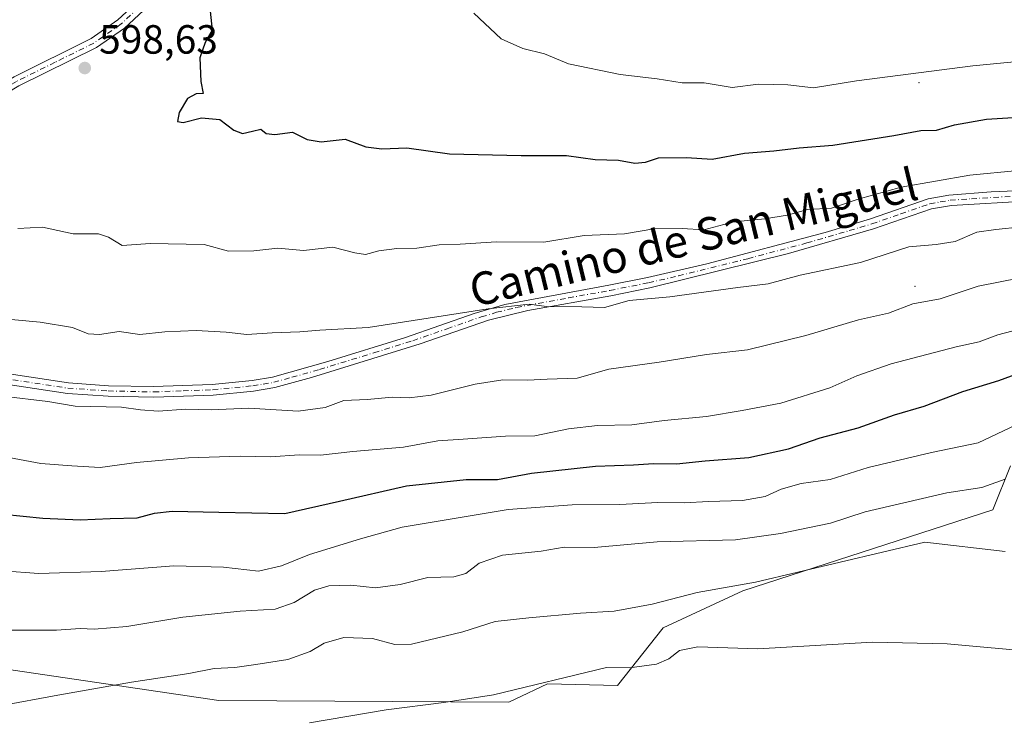
# Model space of a CAD drawing. Units: metres. Extents: x 559733 to 563167, y 4724063 to 4726407.
# Drawn here: x 560541 to 560783, y 4724512 to 4724684 of the extents above; entities that cross this region are included whole.
import ezdxf
from ezdxf.enums import TextEntityAlignment as Align

# ---------------------------------------------------------------- set-up
doc = ezdxf.new("R2010")
doc.units = ezdxf.units.M
doc.header["$MEASUREMENT"] = 0
doc.linetypes.add('DGN Style 3', pattern=[2.307223458686699, 1.648016756204785, -0.6592067024819142])
doc.linetypes.add('DGN Style 4', pattern=[2.6384748266838614, 1.318413404963828, -0.6592067024819142, 0.001648016756204785, -0.6592067024819142])
for name, color, linetype, lineweight in [('Arbolado forestal CxS', 92, 'Continuous', 0), ('Camino Cxs', 7, 'Continuous', 0), ('Camino eje', 30, 'DGN Style 4', 13), ('Centroide de Edificación ligera', 7, 'Continuous', 0), ('Cultivos herbáceos CxS', 92, 'Continuous', 0), ('Curva de nivel maestra', 30, 'Continuous', 30), ('Curva de nivel normal', 30, 'Continuous', 0), ('Punto de cota en terreno', 7, 'Continuous', 0), ('Rótulo de punto de cota en terreno', 7, 'Continuous', 0), ('Senda', 7, 'DGN Style 3', 0), ('Texto cartográfico', 7, 'Continuous', 0)]:
    doc.layers.add(name, color=color, linetype=linetype, lineweight=lineweight)
doc.styles.add('Style-Arial', font='txt')

# ---------------------------------------------------------------- blocks, each defined once
blk = doc.blocks.new('*U9')
at = {"layer": 'Arbolado forestal CxS', "color": 92, "linetype": 'Continuous', "lineweight": 0}
blk.add_polyline3d([(560784.4820999998, 4724573.9439, 566.6294000000053), (560780.1716999998, 4724563.0891, 563.3203000000067), (560718.7890999997, 4724543.253699999, 560.7198999999965), (560699.2074999996, 4724534.112299999, 558.4962999999989), (560687.9484999999, 4724519.9935, 554.2973999999958), (560670.7873000001, 4724520.411900001, 555.2688000000053), (560662.8526999997, 4724516.5869, 554.7102000000014), (560661.3142999997, 4724515.8455, 554.6094000000012), (560590.1168999998, 4724516.256300001, 557.647100000002), (560484.6303000003, 4724531.8687, 565.4450999999972), (560432.2770999996, 4724539.6171, 569.2884000000049), (560400.1460999995, 4724539.4573, 571.1799000000028), (560320.6392999999, 4724575.0441, 576.9392999999982), (560275.0201000003, 4724598.9407, 576.7905000000028), (560268.7556999996, 4724606.827099999, 577.2131999999983), (560245.4323000005, 4724645.215100001, 576.2986999999994), (560236.6381000001, 4724684.5011, 575.1839000000036)], dxfattribs=at)
blk = doc.blocks.new('5PATER')
at = {"layer": 'Punto de cota en terreno', "linetype": 'Continuous', "lineweight": 0}
h = blk.add_hatch(color=51, dxfattribs=at)
edge = h.paths.add_edge_path()
edge.add_ellipse((0, 0), major_axis=(-0.1095731443231308, -0.1110710700762829), ratio=0.9994222409660322, start_angle=0, end_angle=360)

msp = doc.modelspace()

# ---------------------------------------------------------------- linework, layer by layer
at = {"layer": 'Arbolado forestal CxS', "color": 92, "linetype": 'Continuous', "lineweight": 0}
msp.add_polyline3d([(560275.0201000003, 4724598.9407, 576.7905000000028), (560320.6392999999, 4724575.0441, 576.9392999999982), (560400.1460999995, 4724539.4573, 571.1799000000028), (560432.2770999996, 4724539.6171, 569.2884000000049), (560484.6303000003, 4724531.8687, 565.4450999999972), (560590.1168999998, 4724516.256300001, 557.647100000002), (560661.3142999997, 4724515.8455, 554.6094000000012), (560662.8526999997, 4724516.5869, 554.7102000000014), (560670.7873000001, 4724520.411900001, 555.2688000000053), (560687.9484999999, 4724519.9935, 554.2973999999958), (560699.2074999996, 4724534.112299999, 558.4962999999989), (560718.7890999997, 4724543.253699999, 560.7198999999965), (560780.1716999998, 4724563.0891, 563.3203000000067), (560784.4820999998, 4724573.9439, 566.6294000000053)], dxfattribs=at)
at = {"layer": 'Camino Cxs', "color": 7, "linetype": 'Continuous', "lineweight": 0}
for points in [[(560364.8400999998, 4724614.890100001, 587.7614999999934), (560372.1501000002, 4724620.5101, 589.1977999999945), (560381.4001000002, 4724623.960100001, 590.4192999999941), (560388.6401000004, 4724625.9801, 590.9789000000019), (560396.2500999998, 4724628.270099999, 591.6487000000052), (560404.1001000004, 4724631.2501, 592.4517999999953), (560416.9301000005, 4724637.040100001, 593.6598999999987), (560452.5900999998, 4724648.0101, 594.6967000000004), (560461.3901000004, 4724647.840100001, 595.4284000000043), (560476.3300999999, 4724646.7301, 595.8331999999937), (560483.3701, 4724647.5701, 595.8641999999963), (560492.8901000004, 4724649.620100001, 597.2955999999976), (560503.7001, 4724651.9901, 597.1774000000005), (560517.5301000001, 4724656.770099999, 597.9072000000015), (560526.0601000004, 4724660.950099999, 598.3323999999993), (560533.7401000002, 4724665.860099999, 599.1442999999999), (560539.8201000001, 4724669.450099999, 599.1606999999931), (560558.7301000003, 4724678.850099999, 599.2719999999972), (560565.3101000004, 4724683.440099999, 600.1125999999931), (560575.4801000003, 4724692.9101, 599.2630000000064)], [(560577.3901000004, 4724691.220100001, 599.9024999999965), (560566.9101, 4724681.460100001, 599.9916999999987), (560560.0301000001, 4724676.6601, 599.5063999999984), (560541.0301000001, 4724667.220100001, 599.107799999998), (560535.0701000001, 4724663.700099999, 599.6177000000025), (560527.3101000004, 4724658.7401, 598.4187999999995), (560518.5100999996, 4724654.420100001, 598.7455000000045), (560504.3901000004, 4724649.540100001, 597.3852000000043), (560493.4301000005, 4724647.140100001, 596.3561000000045), (560483.7901, 4724645.0601, 596.6144999999962), (560476.3901000004, 4724644.1801, 596.1744000000035), (560461.2701000003, 4724645.300100001, 595.6312999999936), (560452.9501, 4724645.460100001, 595.194399999993), (560417.8300999999, 4724634.6601, 593.6895999999979), (560405.0701000001, 4724628.9001, 591.763300000006), (560397.0701000001, 4724625.870100001, 591.2497000000003), (560389.3501000004, 4724623.550100001, 590.790599999993), (560382.1901000004, 4724621.550100001, 590.0170999999973), (560373.3901000004, 4724618.270099999, 588.684699999998), (560368.4801000003, 4724614.4901, 587.9168000000063)], [(560404.1001000004, 4724631.2501, 592.4517999999953), (560416.9301000005, 4724637.040100001, 593.6598999999987), (560452.5900999998, 4724648.0101, 594.6967000000004), (560461.3901000004, 4724647.840100001, 595.4284000000043), (560476.3300999999, 4724646.7301, 595.8331999999937), (560483.3701, 4724647.5701, 595.8641999999963), (560492.8901000004, 4724649.620100001, 597.2955999999976), (560503.7001, 4724651.9901, 597.1774000000005), (560517.5301000001, 4724656.770099999, 597.9072000000015), (560526.0601000004, 4724660.950099999, 598.3323999999993), (560533.7401000002, 4724665.860099999, 599.1442999999999), (560539.8201000001, 4724669.450099999, 599.1606999999931), (560558.7301000003, 4724678.850099999, 599.2719999999972), (560565.3101000004, 4724683.440099999, 600.1125999999931), (560575.4801000003, 4724692.9101, 599.2630000000064)], [(560577.3901000004, 4724691.220100001, 599.9024999999965), (560566.9101, 4724681.460100001, 599.9916999999987), (560560.0301000001, 4724676.6601, 599.5063999999984), (560541.0301000001, 4724667.220100001, 599.107799999998), (560535.0701000001, 4724663.700099999, 599.6177000000025), (560527.3101000004, 4724658.7401, 598.4187999999995), (560518.5100999996, 4724654.420100001, 598.7455000000045), (560504.3901000004, 4724649.540100001, 597.3852000000043), (560493.4301000005, 4724647.140100001, 596.3561000000045), (560483.7901, 4724645.0601, 596.6144999999962), (560476.3901000004, 4724644.1801, 596.1744000000035), (560461.2701000003, 4724645.300100001, 595.6312999999936), (560452.9501, 4724645.460100001, 595.194399999993), (560417.8300999999, 4724634.6601, 593.6895999999979), (560405.0701000001, 4724628.9001, 591.763300000006)], [(560528.8300999999, 4724597.9901, 587.3377000000038), (560553.2001, 4724594.300100001, 587.465200000006), (560563.0100999996, 4724593.610099999, 587.1919000000053), (560574.0900999998, 4724593.380100001, 587.652900000001), (560588.4901000002, 4724593.9101, 587.0908999999956), (560598.2701000003, 4724594.890100001, 588.6024000000034), (560603.2901, 4724595.720100001, 588.2516000000032), (560616.8701, 4724599.550100001, 588.5451999999932), (560635.9101, 4724605.460100001, 590.6839000000036), (560652.8201000001, 4724611.3201, 591.238599999997), (560660.3400999998, 4724613.550100001, 592.290599999993), (560685.8701, 4724618.270099999, 592.2320999999939), (560695.3400999998, 4724620.170100001, 593.1187999999966), (560709.9501, 4724623.5601, 593.1805000000022), (560738.9401000004, 4724631.270099999, 593.3870000000024), (560750.0601000004, 4724634.600099999, 593.7275999999983), (560764.2200999996, 4724639.540100001, 594.2823000000062), (560769.3601000002, 4724640.4301, 594.2792000000045), (560779.7001, 4724641.200099999, 594.0562999999966), (560789.4600999998, 4724641.590100001, 593.6195000000008)], [(560528.8300999999, 4724597.9901, 587.3377000000038), (560553.2001, 4724594.300100001, 587.465200000006), (560563.0100999996, 4724593.610099999, 587.1919000000053), (560574.0900999998, 4724593.380100001, 587.652900000001), (560588.4901000002, 4724593.9101, 587.0908999999956), (560598.2701000003, 4724594.890100001, 588.6024000000034), (560603.2901, 4724595.720100001, 588.2516000000032), (560616.8701, 4724599.550100001, 588.5451999999932), (560635.9101, 4724605.460100001, 590.6839000000036), (560652.8201000001, 4724611.3201, 591.238599999997), (560660.3400999998, 4724613.550100001, 592.290599999993), (560685.8701, 4724618.270099999, 592.2320999999939), (560695.3400999998, 4724620.170100001, 593.1187999999966), (560709.9501, 4724623.5601, 593.1805000000022), (560738.9401000004, 4724631.270099999, 593.3870000000024), (560750.0601000004, 4724634.600099999, 593.7275999999983), (560764.2200999996, 4724639.540100001, 594.2823000000062), (560769.3601000002, 4724640.4301, 594.2792000000045), (560779.7001, 4724641.200099999, 594.0562999999966), (560789.4600999998, 4724641.590100001, 593.6195000000008)], [(560789.5100999996, 4724638.9801, 593.2314000000042), (560770.0100999996, 4724637.870100001, 593.7614999999934), (560765.0701000001, 4724637.0601, 593.7066000000051), (560750.8501000004, 4724632.110099999, 592.7051000000065), (560730.0000999998, 4724626.040100001, 592.5207999999984), (560695.9101, 4724617.620100001, 592.1692999999941), (560686.3501000004, 4724615.700099999, 591.6925999999949), (560665.9700999996, 4724612.100099999, 590.8508000000002), (560656.2701000003, 4724609.700099999, 590.565300000002), (560639.5100999996, 4724603.860099999, 590.3809000000037), (560612.8201000001, 4724595.600099999, 587.4308000000019), (560603.8501000004, 4724593.1601, 587.2964999999967), (560598.6201, 4724592.300100001, 587.324299999993), (560588.6700999998, 4724591.300100001, 587.008799999996), (560574.1101000002, 4724590.770099999, 586.8024000000005), (560562.8901000004, 4724591.0001, 587.2361999999994), (560552.9101, 4724591.700099999, 587.0280000000057), (560528.5900999998, 4724595.380100001, 587.3062999999966)], [(560789.5100999996, 4724638.9801, 593.2314000000042), (560770.0100999996, 4724637.870100001, 593.7614999999934), (560765.0701000001, 4724637.0601, 593.7066000000051), (560750.8501000004, 4724632.110099999, 592.7051000000065), (560730.0000999998, 4724626.040100001, 592.5207999999984), (560695.9101, 4724617.620100001, 592.1692999999941), (560686.3501000004, 4724615.700099999, 591.6925999999949), (560665.9700999996, 4724612.100099999, 590.8508000000002), (560656.2701000003, 4724609.700099999, 590.565300000002), (560639.5100999996, 4724603.860099999, 590.3809000000037), (560612.8201000001, 4724595.600099999, 587.4308000000019), (560603.8501000004, 4724593.1601, 587.2964999999967), (560598.6201, 4724592.300100001, 587.324299999993), (560588.6700999998, 4724591.300100001, 587.008799999996), (560574.1101000002, 4724590.770099999, 586.8024000000005), (560562.8901000004, 4724591.0001, 587.2361999999994), (560552.9101, 4724591.700099999, 587.0280000000057), (560528.5900999998, 4724595.380100001, 587.3062999999966)]]:
    msp.add_polyline3d(points, dxfattribs=at)
at = {"layer": 'Camino eje', "color": 30, "linetype": 'DGN Style 4', "lineweight": 13}
for points in [[(560576.4351000004, 4724692.065099999, 599.3377999999939), (560566.1101000002, 4724682.450099999, 599.886599999998), (560559.3800999997, 4724677.755100001, 598.9167000000016), (560549.8800999997, 4724673.0351, 599.260500000004), (560540.4250999996, 4724668.335100001, 599.0521000000008), (560534.4051000001, 4724664.780099999, 599.3221000000049), (560526.6851000004, 4724659.845100001, 598.329700000002), (560522.4200999998, 4724657.755100001, 597.7430000000022), (560518.0201000003, 4724655.595100001, 598.3317999999999), (560504.0450999998, 4724650.765100001, 597.2621999999974), (560493.1601, 4724648.380100001, 596.6339000000007), (560488.4001000002, 4724647.3551, 595.633600000001), (560483.5800999999, 4724646.315099999, 596.2084000000032), (560476.3601000002, 4724645.4551, 596.0056000000042), (560461.3300999999, 4724646.5701, 595.3975999999967), (560452.7701000003, 4724646.735099999, 594.7828000000009), (560417.3800999997, 4724635.850099999, 593.636799999993), (560404.5850999998, 4724630.075099999, 592.0835999999981)], [(560528.7100999998, 4724596.6851, 587.0690999999933), (560553.0551000005, 4724593.0001, 586.9345999999932), (560562.9501, 4724592.3051, 586.6410000000033), (560574.1001000004, 4724592.075099999, 586.9869000000035), (560581.3000999996, 4724592.340100001, 588.2461999999941), (560588.5800999999, 4724592.6051, 586.7145000000019), (560598.4451000001, 4724593.595100001, 587.885500000004), (560600.9550999999, 4724594.0101, 587.8919000000024), (560603.5701000001, 4724594.440099999, 587.764599999995), (560608.0551000005, 4724595.6601, 587.4845000000059), (560614.8450999996, 4724597.575099999, 587.7458000000044), (560628.1901000004, 4724601.7051, 588.883600000001), (560637.7100999998, 4724604.6601, 590.5862999999954), (560646.1651, 4724607.590100001, 591.0944000000018), (560654.5450999998, 4724610.5101, 590.9337999999989), (560658.3051000005, 4724611.6251, 591.358699999997), (560663.1551000001, 4724612.825099999, 591.5920999999944), (560675.9200999998, 4724615.1851, 591.5883999999933), (560686.1101000002, 4724616.985099999, 591.6695000000036), (560695.6250999998, 4724618.895099999, 592.636400000003), (560702.9301000005, 4724620.590100001, 595.5362000000023), (560719.9751000004, 4724624.800100001, 592.4253999999928), (560734.4700999996, 4724628.655099999, 592.8390999999974), (560744.8951000003, 4724631.690099999, 592.9348999999929), (560750.4550999999, 4724633.3551, 593.157600000006), (560757.5651000004, 4724635.8301, 595.4965999999986), (560764.6451000003, 4724638.300100001, 593.969299999997), (560767.2150999998, 4724638.745100001, 594.1198000000004), (560769.6851000004, 4724639.1501, 594.0206999999937), (560774.8551000003, 4724639.5351, 593.7399000000005), (560784.6051000003, 4724640.090100001, 593.8215999999958)]]:
    msp.add_polyline3d(points, dxfattribs=at)
at = {"layer": 'Centroide de Edificación ligera', "color": 7, "linetype": 'Continuous', "lineweight": 0}
for p in [(560762, 4724668, 605.0344000000041), (560761, 4724618, 588.1965999999958)]:
    msp.add_point(p, dxfattribs=at)
at = {"layer": 'Cultivos herbáceos CxS', "color": 92, "linetype": 'Continuous', "lineweight": 0}
for points in [[(560275.0201000003, 4724598.9407, 576.7905000000028), (560320.6392999999, 4724575.0441, 576.9392999999982), (560400.1460999995, 4724539.4573, 571.1799000000028), (560432.2770999996, 4724539.6171, 569.2884000000049), (560484.6303000003, 4724531.8687, 565.4450999999972), (560590.1168999998, 4724516.256300001, 557.647100000002), (560661.3142999997, 4724515.8455, 554.6094000000012), (560662.8526999997, 4724516.5869, 554.7102000000014), (560670.7873000001, 4724520.411900001, 555.2688000000053), (560687.9484999999, 4724519.9935, 554.2973999999958), (560699.2074999996, 4724534.112299999, 558.4962999999989), (560718.7890999997, 4724543.253699999, 560.7198999999965), (560780.1716999998, 4724563.0891, 563.3203000000067), (560784.4820999998, 4724573.9439, 566.6294000000053)], [(560400.1460999995, 4724539.4573, 571.1799000000028), (560432.2770999996, 4724539.6171, 569.2884000000049), (560484.6303000003, 4724531.8687, 565.4450999999972), (560590.1168999998, 4724516.256300001, 557.647100000002), (560661.3142999997, 4724515.8455, 554.6094000000012), (560662.8526999997, 4724516.5869, 554.7102000000014), (560670.7873000001, 4724520.411900001, 555.2688000000053), (560687.9484999999, 4724519.9935, 554.2973999999958), (560699.2074999996, 4724534.112299999, 558.4962999999989), (560718.7890999997, 4724543.253699999, 560.7198999999965), (560780.1716999998, 4724563.0891, 563.3203000000067), (560784.4820999998, 4724573.9439, 566.6294000000053)]]:
    msp.add_polyline3d(points, dxfattribs=at)
at = {"layer": 'Curva de nivel maestra', "color": 30, "linetype": 'Continuous', "lineweight": 30, "flags": 128}
for points, elevation in [([(560587.9800000004, 4724685.5801), (560588.4900000002, 4724680.890100001), (560586.7400000002, 4724677.9001), (560585.4299999997, 4724674.120100001), (560585.6399999997, 4724668.3201), (560586.2400000002, 4724665.380100001), (560584.5300000003, 4724665.3101), (560582.4299999997, 4724664.120100001), (560580.3300000001, 4724660.670100001), (560579.9199999999, 4724658.520099999), (560581.3200000003, 4724658.2401), (560585.8499999996, 4724659.380100001), (560590.3799999999, 4724658.950099999), (560593.7999999998, 4724656.4001), (560595.9100000003, 4724655.590100001), (560598.3899999997, 4724656.090100001), (560600.3799999999, 4724656.6501), (560601.7199999997, 4724655.5801), (560603.8600000005, 4724655.3101), (560608.2199999997, 4724655.860099999), (560611.8200000003, 4724654.0701), (560615.2400000002, 4724653.4801), (560621.0899999999, 4724654.190099999), (560626.2199999997, 4724652.2601), (560630.1200000001, 4724651.7601), (560636.29, 4724652.0101), (560646.7599999999, 4724650.540100001), (560664.3099999996, 4724650.140100001), (560675.4800000004, 4724650.140100001), (560682.5300000003, 4724649.1801), (560688.2000000002, 4724649.0101), (560692.2000000002, 4724648.300100001), (560694.8200000003, 4724648.5001), (560698.0199999996, 4724649.600099999), (560704.9199999999, 4724649.670100001), (560711.2300000004, 4724649.2401), (560719.1600000003, 4724650.700099999), (560726.3499999996, 4724651.3101), (560732.5499999998, 4724652.0601), (560740.8600000005, 4724652.670100001), (560755.8499999996, 4724655.020099999), (560762.4800000004, 4724656.300100001), (560766.2699999996, 4724656.4001), (560770.75, 4724657.6601), (560778.5999999996, 4724659.0601), (560787.7300000004, 4724659.640100001)], 600), ([(560537.2599999999, 4724562.0701), (560546.8899999997, 4724561.0601), (560556.0199999996, 4724560.670100001), (560563.4500000002, 4724560.970100001), (560570.0199999996, 4724561.1601), (560574.2999999998, 4724562.3301), (560578.6699999999, 4724562.790100001), (560590.1200000001, 4724562.520099999), (560606.3399999999, 4724562.210100001), (560619.7100000001, 4724565.210100001), (560636.2000000002, 4724569.0001), (560650.8600000005, 4724570.600099999), (560658.5300000003, 4724570.5601), (560666.8700000001, 4724572.120100001), (560682.54, 4724573.880100001), (560691.8700000001, 4724574.1801), (560696.8399999999, 4724574.460100001), (560702.4400000004, 4724574.4001), (560709.5099999999, 4724575.120100001), (560720.2000000002, 4724575.960100001), (560729.9699999997, 4724578.120100001), (560737.7400000002, 4724580.770099999), (560747.0599999996, 4724583.2401), (560755.9600000001, 4724586.440099999), (560763.2400000002, 4724588.610099999), (560772.75, 4724592.220100001), (560781.5800000001, 4724594.890100001), (560787.1900000004, 4724596.9301)], 575)]:
    msp.add_lwpolyline(points, dxfattribs=dict(at, elevation=elevation))
at = {"layer": 'Curva de nivel normal', "color": 30, "linetype": 'Continuous', "lineweight": 0, "flags": 128}
for points, elevation in [([(560652.7100000001, 4724685.100099999), (560659.4199999999, 4724678.8101), (560664.7000000002, 4724676.420100001), (560670.0700000003, 4724675.120100001), (560675.9600000001, 4724672.620100001), (560688.6100000005, 4724670.0801), (560697.6900000004, 4724668.9801), (560703.8200000003, 4724668.0101), (560709.29, 4724668.0101), (560716.1200000001, 4724666.840100001), (560722.6299999999, 4724667.6801), (560729.8099999996, 4724667.530099999), (560736.0800000001, 4724666.7501), (560746.6600000003, 4724668.4901), (560775.1900000004, 4724672.200099999), (560785.4100000003, 4724673.120100001)], 605), ([(560540.7100000001, 4724632.2501), (560546.8300000001, 4724632.540100001), (560554.3600000005, 4724630.9001), (560560.5199999996, 4724630.890100001), (560563.04, 4724630.0801), (560566.3300000001, 4724628.040100001), (560573.2000000002, 4724628.5601), (560586.5, 4724628.290100001), (560592.4500000002, 4724626.620100001), (560598.7000000002, 4724626.690099999), (560604.5800000001, 4724627.370100001), (560610.8600000005, 4724626.780099999), (560618.1200000001, 4724627.670100001), (560623.4699999997, 4724626.2401), (560626.1200000001, 4724625.840100001), (560629.3399999999, 4724626.720100001), (560633.79, 4724627.3101), (560638.7400000002, 4724627.380100001), (560644.2000000002, 4724628.190099999), (560649.3899999997, 4724628.370100001), (560658.2999999998, 4724628.9801), (560669.8700000001, 4724628.880100001), (560679.7800000003, 4724630.530099999), (560689.6799999997, 4724630.9101), (560696.8600000005, 4724632.140100001), (560703.8600000005, 4724632.220100001), (560709.2000000002, 4724631.880100001), (560716.5599999996, 4724633.8201), (560724.1500000004, 4724634.5601), (560729.5999999996, 4724635.5101), (560734.7000000002, 4724636.920100001), (560740.5199999996, 4724637.200099999), (560747.0599999996, 4724639.4301), (560757.6200000001, 4724642.4001), (560774.4900000002, 4724645.350099999), (560786.3399999999, 4724646.450099999)], 595), ([(560528.3700000001, 4724610.8101), (560546.1900000004, 4724609.2301), (560554.1500000004, 4724607.860099999), (560558, 4724606.380100001), (560560.8300000001, 4724606.200099999), (560565.5999999996, 4724606.880100001), (560570.7300000004, 4724606.1601), (560576.8600000005, 4724606.8101), (560584.5300000003, 4724607.1801), (560591.8600000005, 4724606.780099999), (560596.9600000001, 4724606.210100001), (560603.2300000004, 4724606.620100001), (560609.9600000001, 4724606.800100001), (560614.9199999999, 4724607.210100001), (560626.7599999999, 4724607.920100001), (560656.25, 4724612.4901), (560666.29, 4724613.590100001), (560670.5599999996, 4724613.040100001), (560679.2599999999, 4724613.0001), (560684.7599999999, 4724612.780099999), (560690.8399999999, 4724614.520099999), (560700.8600000005, 4724615.440099999), (560717.5300000003, 4724617.7301), (560724.9400000004, 4724618.590100001), (560732.8499999996, 4724620.7501), (560747.5999999996, 4724623.880100001), (560759.5199999996, 4724627.700099999), (560766.1900000004, 4724628.280099999), (560770.8499999996, 4724629.0001), (560776.1900000004, 4724631.340100001), (560780.8499999996, 4724631.950099999), (560787.1900000004, 4724632.6501)], 590), ([(560537.0499999998, 4724591.0601), (560548.1399999997, 4724589.7601), (560554.8300000001, 4724588.590100001), (560566.2199999997, 4724588.360099999), (560570.8700000001, 4724587.6501), (560575.2000000002, 4724587.3301), (560582.0300000003, 4724587.880100001), (560588.2000000002, 4724587.6501), (560597.4699999997, 4724588.120100001), (560609.5899999999, 4724587.380100001), (560616.2100000001, 4724588.290100001), (560620.79, 4724589.9301), (560626.4800000004, 4724590.220100001), (560632.7599999999, 4724590.8101), (560636.7999999998, 4724590.600099999), (560642.2300000004, 4724591.290100001), (560653.0300000003, 4724594.0101), (560659.8499999996, 4724595.040100001), (560665.9000000004, 4724594.960100001), (560670.6799999997, 4724595.2501), (560678.0700000003, 4724595.4801), (560685.8600000005, 4724597.6501), (560698.2000000002, 4724599.370100001), (560709.8600000005, 4724601.300100001), (560719.8600000005, 4724602.440099999), (560734.2000000002, 4724605.9001), (560747.1900000004, 4724609.780099999), (560754.5199999996, 4724611.440099999), (560760.5099999999, 4724613.690099999), (560767.2100000001, 4724614.970100001), (560776.5300000003, 4724618.0801), (560786.9199999999, 4724620.090100001)], 585), ([(560538.5199999996, 4724575.940099999), (560546.4299999997, 4724574.4801), (560554.04, 4724573.9001), (560560.9299999997, 4724573.530099999), (560569.9199999999, 4724574.7301), (560582.6600000003, 4724575.860099999), (560595.3399999999, 4724576.280099999), (560602.9000000004, 4724576.130100001), (560609.8600000005, 4724576.600099999), (560615.0700000003, 4724576.5101), (560623.0300000003, 4724577.420100001), (560635.4400000004, 4724578.540100001), (560643.8700000001, 4724580.0701), (560650.0899999999, 4724580.460100001), (560660.5, 4724581.220100001), (560667.7000000002, 4724581.270099999), (560675.9299999997, 4724582.9801), (560683.0999999996, 4724583.840100001), (560691.4900000002, 4724583.9901), (560699.4400000004, 4724585.040100001), (560709.8600000005, 4724586.0701), (560718.6100000005, 4724587.550100001), (560728.04, 4724589.3301), (560740.0800000001, 4724593.120100001), (560746.7199999997, 4724596.040100001), (560755.1699999999, 4724598.960100001), (560771.1100000005, 4724603.170100001), (560776.79, 4724604.4001), (560781.3300000001, 4724606.100099999), (560790.4699999997, 4724608.4801)], 580), ([(560536.9900000002, 4724548.1601), (560545.9000000004, 4724547.470100001), (560561.2000000002, 4724547.9801), (560579.04, 4724549.350099999), (560591.2199999997, 4724549.0701), (560599.8600000005, 4724548.0801), (560605.4800000004, 4724549.350099999), (560612.3499999996, 4724552.170100001), (560624.8600000005, 4724555.970100001), (560635.1200000001, 4724558.8201), (560661.1200000001, 4724563.1601), (560676.8600000005, 4724564.340100001), (560688.5300000003, 4724564.440099999), (560697.8600000005, 4724564.9001), (560704.3600000005, 4724564.800100001), (560710.3600000005, 4724565.140100001), (560718.7000000002, 4724565.4301), (560724.2400000002, 4724566.390100001), (560728.1699999999, 4724568.1801), (560733.0599999996, 4724569.610099999), (560740.1900000004, 4724570.530099999), (560749.5499999998, 4724573.530099999), (560765.04, 4724577.1601), (560776.5300000003, 4724579.550100001), (560785.8600000005, 4724584.020099999)], 570), ([(560539.2000000002, 4724533.5801), (560550.2100000001, 4724533.520099999), (560556.04, 4724534.0001), (560559.5099999999, 4724533.790100001), (560567.54, 4724534.4901), (560581.29, 4724536.720100001), (560595.3499999996, 4724538.200099999), (560603.9600000001, 4724538.720100001), (560608.5999999996, 4724540.3301), (560613.5999999996, 4724543.360099999), (560617.1399999997, 4724544.450099999), (560622.5300000003, 4724544.5801), (560628.5300000003, 4724543.9801), (560634.6500000004, 4724544.7601), (560641.4000000004, 4724546.5001), (560647.8099999996, 4724546.670100001), (560650.7800000003, 4724547.470100001), (560654.04, 4724550.030099999), (560659.7400000002, 4724551.940099999), (560669.2100000001, 4724552.960100001), (560674.9100000003, 4724553.9101), (560682.2100000001, 4724553.9001), (560697.7100000001, 4724555.280099999), (560716.9299999997, 4724555.7301), (560727.9699999997, 4724557.3201), (560740.2400000002, 4724559.8201), (560748.7800000003, 4724562.630100001), (560768.8700000001, 4724567.3201), (560777.4299999997, 4724568.640100001), (560783.1299999999, 4724570.6801)], 565), ([(560536.3399999999, 4724515.0101), (560550.54, 4724517.630100001), (560568.6299999999, 4724520.8101), (560582.7000000002, 4724522.940099999), (560588.9100000003, 4724524.110099999), (560594.0099999999, 4724524.4301), (560599.1600000003, 4724525.090100001), (560607.0099999999, 4724526.390100001), (560612.5300000003, 4724528.340100001), (560615.9500000002, 4724530.4001), (560620.79, 4724531.770099999), (560627.7999999998, 4724531.5001), (560633.3399999999, 4724530.0601), (560637.3600000005, 4724530.120100001), (560650.0199999996, 4724533.110099999), (560657.9100000003, 4724535.6501), (560666.2199999997, 4724536.600099999), (560678.8700000001, 4724537.770099999), (560687.2000000002, 4724538.190099999), (560696.5300000003, 4724539.9801), (560707.5300000003, 4724542.790100001), (560721.8600000005, 4724545.3201), (560763.4500000002, 4724555.190099999), (560783.1799999997, 4724552.920100001)], 559.9999999999999), ([(560612.3799999999, 4724510.770099999), (560631.1399999997, 4724513.970100001), (560645.3399999999, 4724515.800100001), (560657.5, 4724517.640100001), (560685.2599999999, 4724524.420100001), (560690.9600000001, 4724524.3101), (560697.5300000003, 4724525.200099999), (560700.6200000001, 4724526.5001), (560703.1699999999, 4724528.5601), (560707.7400000002, 4724529.470100001), (560722.4299999997, 4724528.9801), (560750.5599999996, 4724530.5801), (560768.9500000002, 4724530.1801), (560791.4800000004, 4724528.1601)], 555)]:
    msp.add_lwpolyline(points, dxfattribs=dict(at, elevation=elevation))
at = {"layer": 'Senda', "color": 7, "linetype": 'DGN Style 3', "lineweight": 0, "extrusion": (0.1304138811266935, -0.1003960762833985, 0.9863634459347989), "elevation": -400667.7186713503, "flags": 128}
msp.add_lwpolyline([(4085608.499392325, 2404840.276044181), (4085608.499392325, 2404628.983480201)], dxfattribs=at)

# ---------------------------------------------------------------- block references
at = {"layer": 'Arbolado forestal CxS', "color": 92, "linetype": 'Continuous', "lineweight": 0}
msp.add_blockref('*U9', (0, 0), dxfattribs=at)
at = {"layer": 'Punto de cota en terreno', "color": 7, "linetype": 'Continuous', "lineweight": 0, "xscale": 10, "yscale": 10, "zscale": 10}
msp.add_blockref('5PATER', (560557.1799999997, 4724671.630000001, 598.6300000000047), dxfattribs=at)

# ---------------------------------------------------------------- texts
at = {"layer": 'Rótulo de punto de cota en terreno', "color": 7, "linetype": 'Continuous', "lineweight": 0, "style": 'Style-Arial'}
msp.add_text('598,63', height=7.000000000000002, dxfattribs=at).set_placement((560560.7078, 4724675.1578))
at = {"layer": 'Texto cartográfico', "color": 7, "linetype": 'Continuous', "lineweight": 0, "style": 'Style-Arial'}
msp.add_text('Camino de San Miguel', height=8, rotation=13.662429556279, dxfattribs=at).set_placement((560706.6091084912, 4724630.0518597), align=Align.MIDDLE_CENTER)

doc.saveas('drawing.dxf')
